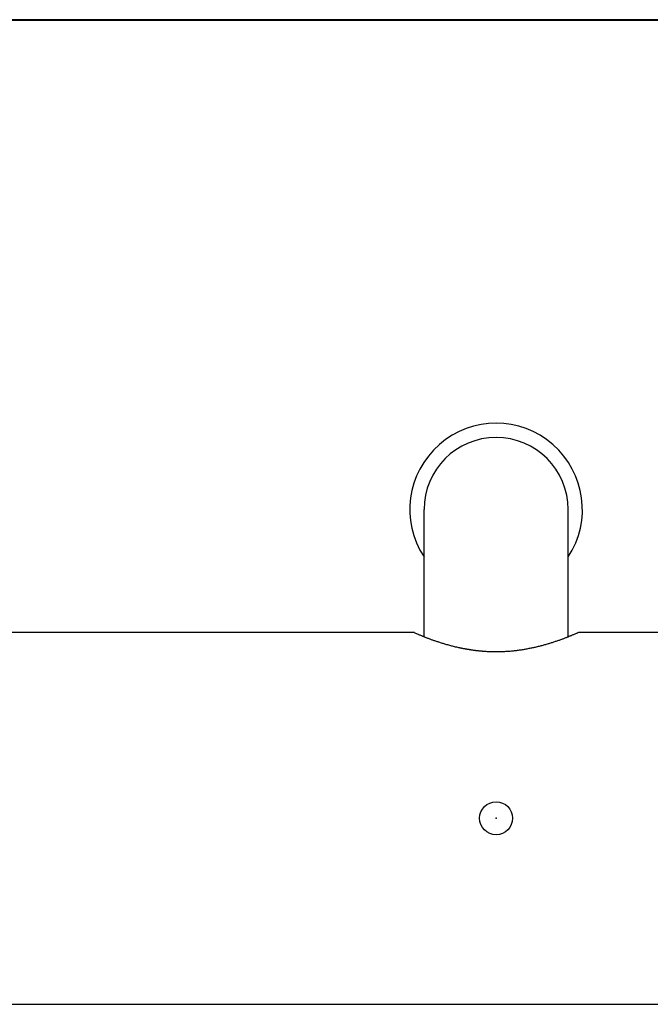
# Model space of a CAD drawing. Units: millimetres. Extents: x 94729 to 120169, y 121861 to 140900.
# Drawn here: x 96899 to 96975, y 128751 to 128871 of the extents above; entities that cross this region are included whole.
import ezdxf

# ---------------------------------------------------------------- set-up
doc = ezdxf.new("R2010")
doc.units = ezdxf.units.MM
doc.header["$LTSCALE"] = 40
doc.header["$MEASUREMENT"] = 0
doc.layers.add('SUISEN', color=4, linetype='Continuous')

# ---------------------------------------------------------------- blocks, each defined once
blk = doc.blocks.new('A$C33334449')
at = {"color": 5, "lineweight": 40}
blk.add_line((25, 1825), (2225, 1825), dxfattribs=at)
blk = doc.blocks.new('A$C60AC6CAC')
at = {"layer": 'SUISEN', "linetype": 'Continuous'}
for p, q in [((126.45, 107.6), (126.45, 123)), ((143.95, 107.6), (143.95, 123)), ((75.4, 108.1), (125.28, 108.1)), ((125.23, 108.06), (125.25, 108.06)), ((125.25, 108.06), (125.32, 108.03)), ((125.32, 108.03), (125.4, 107.99)), ((125.4, 107.99), (125.47, 107.96)), ((125.47, 107.96), (125.54, 107.93)), ((125.54, 107.93), (125.63, 107.89)), ((125.63, 107.89), (125.72, 107.85)), ((125.72, 107.85), (125.76, 107.83)), ((125.76, 107.83), (125.86, 107.79)), ((125.86, 107.79), (125.92, 107.77)), ((125.92, 107.77), (126.03, 107.72)), ((126.03, 107.72), (126.08, 107.7)), ((126.08, 107.7), (126.14, 107.68)), ((126.14, 107.68), (126.2, 107.65)), ((126.2, 107.65), (126.26, 107.63)), ((144.16, 107.64), (144.22, 107.66)), ((144.22, 107.66), (144.29, 107.69)), ((144.29, 107.69), (144.35, 107.71)), ((144.35, 107.71), (144.41, 107.74)), ((144.41, 107.74), (144.47, 107.76)), ((144.47, 107.76), (144.57, 107.81)), ((144.57, 107.81), (144.62, 107.83)), ((144.62, 107.83), (144.72, 107.87)), ((144.72, 107.87), (144.81, 107.91)), ((144.81, 107.91), (144.89, 107.94)), ((144.89, 107.94), (144.97, 107.98)), ((144.97, 107.98), (145.03, 108)), ((145.03, 108), (145.09, 108.03)), ((145.09, 108.03), (145.16, 108.06)), ((145.16, 108.06), (145.24, 108.09)), ((145.24, 108.09), (145.25, 108.1)), ((145.25, 108.1), (195, 108.1)), ((126.26, 107.63), (126.32, 107.6)), ((126.32, 107.6), (126.39, 107.58)), ((126.39, 107.58), (126.45, 107.55)), ((126.45, 107.55), (126.52, 107.53)), ((126.52, 107.53), (126.58, 107.5)), ((126.58, 107.5), (126.65, 107.47)), ((126.65, 107.47), (126.72, 107.45)), ((126.72, 107.45), (126.79, 107.42)), ((126.79, 107.42), (126.86, 107.39)), ((126.86, 107.39), (126.94, 107.36)), ((126.94, 107.36), (127.01, 107.34)), ((127.01, 107.34), (127.09, 107.31)), ((127.09, 107.31), (127.16, 107.28)), ((127.16, 107.28), (127.24, 107.25)), ((127.24, 107.25), (127.32, 107.22)), ((127.32, 107.22), (127.4, 107.19)), ((127.4, 107.19), (127.48, 107.16)), ((127.48, 107.16), (127.56, 107.13)), ((127.56, 107.13), (127.65, 107.1)), ((127.65, 107.1), (127.73, 107.08)), ((127.73, 107.08), (127.82, 107.05)), ((127.82, 107.05), (127.92, 107.01)), ((127.92, 107.01), (128.01, 106.98)), ((128.01, 106.98), (128.11, 106.95)), ((128.11, 106.95), (128.21, 106.91)), ((128.21, 106.91), (128.31, 106.88)), ((128.31, 106.88), (128.42, 106.85)), ((128.42, 106.85), (128.52, 106.82)), ((128.52, 106.82), (128.63, 106.78)), ((128.63, 106.78), (128.74, 106.75)), ((128.74, 106.75), (128.84, 106.72)), ((128.84, 106.72), (128.95, 106.68)), ((128.95, 106.68), (129.06, 106.65)), ((129.06, 106.65), (129.18, 106.62)), ((129.18, 106.62), (129.29, 106.59)), ((129.29, 106.59), (129.41, 106.56)), ((129.41, 106.56), (129.52, 106.52)), ((129.52, 106.52), (129.64, 106.49)), ((129.64, 106.49), (129.76, 106.46)), ((129.76, 106.46), (129.88, 106.43)), ((140.57, 106.44), (140.68, 106.47)), ((140.68, 106.47), (140.79, 106.5)), ((140.79, 106.5), (140.9, 106.53)), ((140.9, 106.53), (141.01, 106.56)), ((141.01, 106.56), (141.12, 106.59)), ((141.12, 106.59), (141.22, 106.62)), ((141.22, 106.62), (141.33, 106.65)), ((141.33, 106.65), (141.43, 106.68)), ((141.43, 106.68), (141.54, 106.71)), ((141.54, 106.71), (141.64, 106.74)), ((141.64, 106.74), (141.74, 106.77)), ((141.74, 106.77), (141.84, 106.8)), ((141.84, 106.8), (141.94, 106.83)), ((141.94, 106.83), (142.03, 106.86)), ((142.03, 106.86), (142.13, 106.9)), ((142.13, 106.9), (142.22, 106.93)), ((142.22, 106.93), (142.32, 106.96)), ((142.32, 106.96), (142.41, 106.99)), ((142.41, 106.99), (142.51, 107.02)), ((142.51, 107.02), (142.61, 107.05)), ((142.61, 107.05), (142.7, 107.09)), ((142.7, 107.09), (142.8, 107.12)), ((142.8, 107.12), (142.89, 107.15)), ((142.89, 107.15), (142.98, 107.19)), ((142.98, 107.19), (143.07, 107.22)), ((143.07, 107.22), (143.16, 107.25)), ((143.16, 107.25), (143.25, 107.28)), ((143.25, 107.28), (143.33, 107.31)), ((143.33, 107.31), (143.42, 107.35)), ((143.42, 107.35), (143.5, 107.38)), ((143.5, 107.38), (143.58, 107.41)), ((143.58, 107.41), (143.66, 107.44)), ((143.66, 107.44), (143.73, 107.47)), ((143.73, 107.47), (143.81, 107.5)), ((143.81, 107.5), (143.88, 107.53)), ((143.88, 107.53), (143.95, 107.55)), ((143.95, 107.55), (144.02, 107.58)), ((144.02, 107.58), (144.09, 107.61)), ((144.09, 107.61), (144.16, 107.64)), ((129.88, 106.43), (130, 106.4)), ((130, 106.4), (130.12, 106.37)), ((130.12, 106.37), (130.24, 106.34)), ((130.24, 106.34), (130.37, 106.31)), ((130.37, 106.31), (130.49, 106.28)), ((130.49, 106.28), (130.55, 106.27)), ((130.55, 106.27), (130.62, 106.25)), ((130.62, 106.25), (130.68, 106.24)), ((130.68, 106.24), (130.74, 106.23)), ((130.74, 106.23), (130.81, 106.21)), ((130.81, 106.21), (130.87, 106.2)), ((130.87, 106.2), (130.94, 106.19)), ((130.94, 106.19), (131, 106.17)), ((131, 106.17), (131.07, 106.16)), ((131.07, 106.16), (131.13, 106.15)), ((131.13, 106.15), (131.2, 106.13)), ((131.2, 106.13), (131.26, 106.12)), ((131.26, 106.12), (131.33, 106.11)), ((131.33, 106.11), (131.4, 106.1)), ((131.4, 106.1), (131.46, 106.08)), ((131.46, 106.08), (131.53, 106.07)), ((131.53, 106.07), (131.6, 106.06)), ((131.6, 106.06), (131.66, 106.05)), ((131.66, 106.05), (131.73, 106.04)), ((131.73, 106.04), (131.8, 106.03)), ((131.8, 106.03), (131.87, 106.02)), ((131.87, 106.02), (131.93, 106)), ((131.93, 106), (132, 105.99)), ((132, 105.99), (132.07, 105.98)), ((132.07, 105.98), (132.14, 105.97)), ((132.14, 105.97), (132.21, 105.96)), ((132.21, 105.96), (132.28, 105.95)), ((132.28, 105.95), (132.35, 105.94)), ((132.35, 105.94), (132.43, 105.93)), ((132.43, 105.93), (132.5, 105.92)), ((132.5, 105.92), (132.57, 105.91)), ((132.57, 105.91), (132.64, 105.9)), ((132.64, 105.9), (132.71, 105.89)), ((132.71, 105.89), (132.79, 105.89)), ((132.79, 105.89), (132.86, 105.88)), ((132.86, 105.88), (132.93, 105.87)), ((132.93, 105.87), (133, 105.86)), ((133, 105.86), (133.08, 105.85)), ((133.08, 105.85), (133.15, 105.85)), ((133.15, 105.85), (133.22, 105.84)), ((133.22, 105.84), (133.3, 105.83)), ((133.3, 105.83), (133.37, 105.82)), ((133.37, 105.82), (133.45, 105.82)), ((133.45, 105.82), (133.52, 105.81)), ((133.52, 105.81), (133.59, 105.81)), ((133.59, 105.81), (133.67, 105.8)), ((133.67, 105.8), (133.74, 105.79)), ((133.74, 105.79), (133.82, 105.79)), ((133.82, 105.79), (133.95, 105.78)), ((133.95, 105.78), (134.08, 105.77)), ((134.08, 105.77), (134.22, 105.77)), ((134.22, 105.77), (134.35, 105.76)), ((134.35, 105.76), (134.49, 105.76)), ((134.49, 105.76), (134.62, 105.75)), ((134.62, 105.75), (134.76, 105.75)), ((134.76, 105.75), (134.89, 105.75)), ((134.89, 105.75), (135.03, 105.74)), ((135.03, 105.74), (135.16, 105.74)), ((135.16, 105.74), (135.3, 105.74)), ((135.3, 105.74), (135.43, 105.75)), ((135.43, 105.75), (135.57, 105.75)), ((135.57, 105.75), (135.7, 105.75)), ((135.7, 105.75), (135.84, 105.75)), ((135.84, 105.75), (135.97, 105.76)), ((135.97, 105.76), (136.11, 105.76)), ((136.11, 105.76), (136.24, 105.77)), ((136.24, 105.77), (136.38, 105.78)), ((136.38, 105.78), (136.51, 105.79)), ((136.51, 105.79), (136.65, 105.79)), ((136.65, 105.79), (136.78, 105.8)), ((136.78, 105.8), (136.91, 105.81)), ((136.91, 105.81), (137.05, 105.83)), ((137.05, 105.83), (137.17, 105.84)), ((137.17, 105.84), (137.29, 105.85)), ((137.29, 105.85), (137.42, 105.86)), ((137.42, 105.86), (137.54, 105.88)), ((137.54, 105.88), (137.66, 105.89)), ((137.66, 105.89), (137.79, 105.91)), ((137.79, 105.91), (137.91, 105.92)), ((137.91, 105.92), (138.03, 105.94)), ((138.03, 105.94), (138.15, 105.96)), ((138.15, 105.96), (138.27, 105.97)), ((138.27, 105.97), (138.39, 105.99)), ((138.39, 105.99), (138.51, 106.01)), ((138.51, 106.01), (138.63, 106.03)), ((138.63, 106.03), (138.74, 106.05)), ((138.74, 106.05), (138.86, 106.07)), ((138.86, 106.07), (138.98, 106.09)), ((138.98, 106.09), (139.09, 106.11)), ((139.09, 106.11), (139.21, 106.14)), ((139.21, 106.14), (139.32, 106.16)), ((139.32, 106.16), (139.44, 106.18)), ((139.44, 106.18), (139.55, 106.2)), ((139.55, 106.2), (139.66, 106.23)), ((139.66, 106.23), (139.77, 106.25)), ((139.77, 106.25), (139.88, 106.28)), ((139.88, 106.28), (140, 106.3)), ((140, 106.3), (140.12, 106.33)), ((140.12, 106.33), (140.23, 106.36)), ((140.23, 106.36), (140.35, 106.39)), ((140.35, 106.39), (140.46, 106.41)), ((140.46, 106.41), (140.57, 106.44)), ((42.7, 62.9), (209.57, 62.9))]:
    blk.add_line(p, q, dxfattribs=at)
blk.add_circle((135.2, 85.5), 2, dxfattribs=at)
for radius, start, end in [(10.48, 326.6286, 213.3714), (8.75, 0, 180)]:
    blk.add_arc((135.2, 123), radius, start, end, dxfattribs=at)
at = {"layer": 'SUISEN'}
blk.add_point((135.2, 85.5), dxfattribs=at)

msp = doc.modelspace()

# ---------------------------------------------------------------- block references
at = {"lineweight": 18}
for name, p in [('A$C33334449', (95231.58, 127045.7)), ('A$C60AC6CAC', (96821.38, 128688.2))]:
    msp.add_blockref(name, p, dxfattribs=at)

doc.saveas('drawing.dxf')
